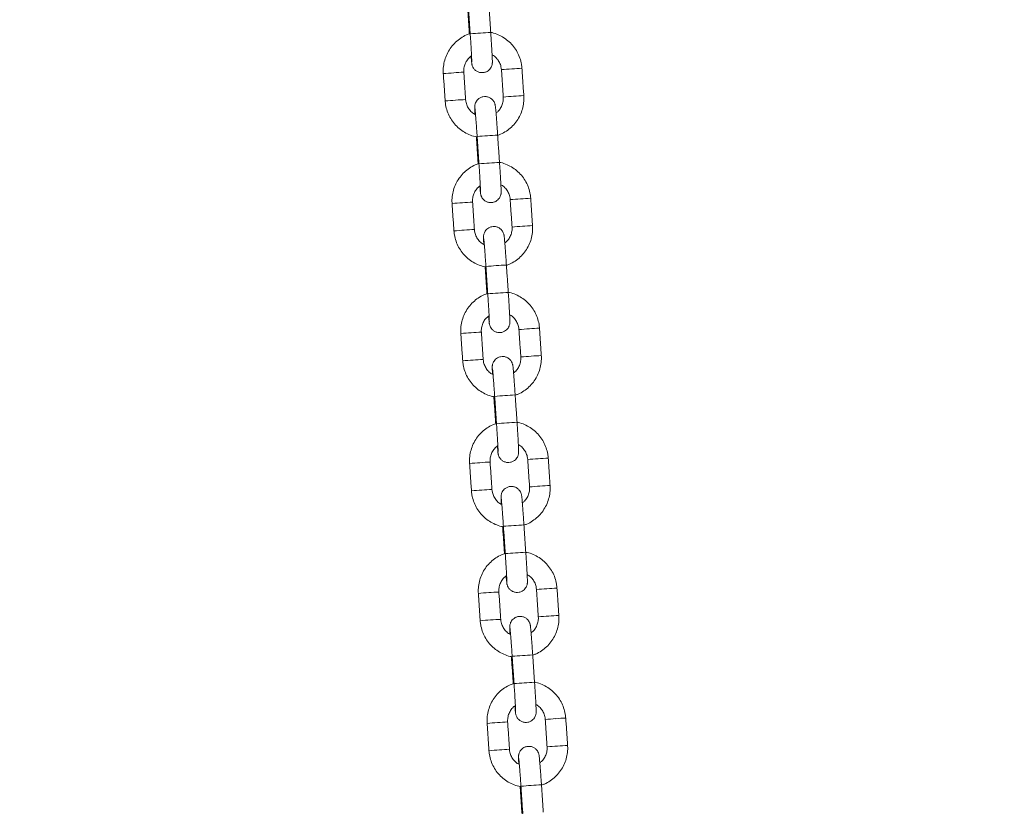
# Model space of a CAD drawing. Extents: x 20 to 142, y 63 to 200.
# Drawn here: x 90 to 92, y 171 to 173 of the extents above; entities that cross this region are included whole.
import ezdxf

# ---------------------------------------------------------------- set-up
doc = ezdxf.new("R2010")
doc.units = 0
doc.header["$LTSCALE"] = 25
doc.header["$MEASUREMENT"] = 0
doc.layers.get('0').update_dxf_attribs({"linetype": 'CONTINUOUS'})
doc.layers.get('DEFPOINTS').update_dxf_attribs({"linetype": 'CONTINUOUS'})
doc.layers.add('COTAS', color=7, linetype='CONTINUOUS')
doc.styles.add('ROMANS', font='romans')
doc.styles.get("Standard").update_dxf_attribs({"font": 'txt.shx'})
doc.dimstyles.get("Standard").update_dxf_attribs({"dimtxt": 0.18, "dimasz": 0.18, "dimexe": 0.18, "dimexo": 0.0625, "dimgap": 0.09, "dimtad": 0, "dimtih": 1, "dimtoh": 1, "dimdec": 4, "dimzin": 0, "dimdsep": 46, "dimtxsty": 'Standard', "dimcen": 0.09, "dimadec": 0, "dimazin": 0, "dimtfac": 1, "dimtdec": 4, "dimtofl": 0, "dimtmove": 0, "dimatfit": 3, "dimfxl": 0, "dimtolj": 1, "dimtzin": 0, "dimarcsym": 0})

# ---------------------------------------------------------------- blocks, each defined once
blk = doc.blocks.new('*D3')
at = {"layer": 'COTAS', "color": 0, "linetype": 'ByBlock', "lineweight": -2}
for p, q in [((92.809, 181.7408), (59.0063, 181.7408)), ((60.8063, 178.7408), (60.8063, 174.3619)), ((60.8063, 165.483), (60.8063, 169.8619)), ((98.8435, 162.483), (59.0063, 162.483))]:
    blk.add_line(p, q, dxfattribs=at)
at = {"layer": 'COTAS', "color": 0, "linetype": 'ByBlock'}
for points in [[(60.3063, 178.7408), (61.3063, 178.7408), (60.8063, 181.7408)], [(60.3063, 165.483), (61.3063, 165.483), (60.8063, 162.483)]]:
    blk.add_solid(points, dxfattribs=at)
at = {"layer": 'DEFPOINTS', "color": 0, "linetype": 'ByBlock'}
for p in [(92.909, 181.7408), (60.8063, 162.483), (98.9435, 162.483)]:
    blk.add_point(p, dxfattribs=at)
at = {"layer": 'COTAS', "color": 7, "linetype": 'ByBlock', "insert": (60.8063, 172.1119), "char_height": 2.5, "attachment_point": 5, "style": 'ROMANS'}
blk.add_mtext('\\A1;1925', dxfattribs=at)

msp = doc.modelspace()

# ---------------------------------------------------------------- linework, layer by layer
at = {"color": 7, "linetype": 'Continuous', "lineweight": 15}
for centre, radius, start, end in [((91.0223, 170.8886), 2.5084, 93.1713, 94.5417), ((91.0477, 171.6484), 1.6417, 93.585, 94.6464), ((91.0405, 172.0039), 1.2865, 92.9347, 94.2525), ((90.8586, 171.9089), 1.369, 93.4795, 94.7523), ((90.8876, 171.7259), 1.5536, 93.0481, 94.1393), ((91.0531, 171.5684), 1.6418, 93.5851, 94.6464), ((91.0459, 171.924), 1.2865, 92.9347, 94.2525), ((90.8639, 171.8296), 1.3685, 93.4793, 94.7526), ((90.8932, 171.6437), 1.556, 93.0491, 94.1387), ((91.0426, 170.5884), 2.5093, 93.1716, 94.5416), ((91.0479, 170.5095), 2.5084, 93.1713, 94.5417), ((90.8842, 171.5298), 1.369, 93.4795, 94.7523), ((90.9132, 171.3467), 1.5536, 93.0481, 94.1393), ((91.0733, 171.2692), 1.6417, 93.585, 94.6464), ((91.0661, 171.6247), 1.2865, 92.9347, 94.2525), ((91.0787, 171.1892), 1.6418, 93.5851, 94.6464), ((91.0714, 171.5449), 1.2865, 92.9347, 94.2525), ((90.8895, 171.4505), 1.3685, 93.4793, 94.7526), ((90.9187, 171.2645), 1.556, 93.0491, 94.1387), ((91.0681, 170.2092), 2.5093, 93.1716, 94.5416), ((91.0735, 170.1303), 2.5084, 93.1713, 94.5417), ((90.9097, 171.1506), 1.369, 93.4795, 94.7523), ((90.9388, 170.9676), 1.5536, 93.0481, 94.1393), ((91.0989, 170.8901), 1.6417, 93.585, 94.6464), ((91.0916, 171.2456), 1.2865, 92.9347, 94.2525), ((90.9151, 171.0713), 1.3685, 93.4793, 94.7526), ((90.9443, 170.8854), 1.556, 93.0491, 94.1387), ((91.1043, 170.8101), 1.6418, 93.5851, 94.6464), ((91.097, 171.1658), 1.2865, 92.9347, 94.2525), ((91.0937, 169.8301), 2.5093, 93.1716, 94.5416), ((91.099, 169.7512), 2.5084, 93.1713, 94.5417), ((90.9353, 170.7715), 1.369, 93.4795, 94.7523), ((90.9643, 170.5885), 1.5536, 93.0481, 94.1393), ((91.1245, 170.511), 1.6417, 93.585, 94.6464), ((91.1172, 170.8665), 1.2865, 92.9347, 94.2525), ((90.9406, 170.6922), 1.3685, 93.4793, 94.7526), ((90.9699, 170.5063), 1.556, 93.0491, 94.1387), ((91.1299, 170.431), 1.6418, 93.5851, 94.6464), ((91.1226, 170.7866), 1.2865, 92.9347, 94.2525), ((91.1193, 169.451), 2.5093, 93.1716, 94.5416), ((91.1246, 169.3721), 2.5084, 93.1713, 94.5417), ((91.15, 170.1318), 1.6417, 93.585, 94.6464), ((91.1428, 170.4873), 1.2865, 92.9347, 94.2525), ((90.9609, 170.3924), 1.369, 93.4795, 94.7523), ((90.9899, 170.2093), 1.5536, 93.0481, 94.1393), ((90.9662, 170.3131), 1.3685, 93.4793, 94.7526), ((90.9955, 170.1271), 1.556, 93.0491, 94.1387), ((91.1554, 170.0518), 1.6418, 93.5851, 94.6464), ((91.1482, 170.4075), 1.2865, 92.9347, 94.2525), ((91.1449, 169.0718), 2.5093, 93.1716, 94.5416), ((91.1502, 168.9929), 2.5084, 93.1713, 94.5417), ((91.1756, 169.7527), 1.6417, 93.585, 94.6464), ((91.1683, 170.1082), 1.2865, 92.9347, 94.2525), ((90.9864, 170.0132), 1.369, 93.4795, 94.7523), ((91.0155, 169.8302), 1.5536, 93.0481, 94.1393), ((91.181, 169.6727), 1.6418, 93.5851, 94.6464), ((91.1737, 170.0284), 1.2865, 92.9347, 94.2525), ((90.9918, 169.9339), 1.3685, 93.4793, 94.7526), ((91.021, 169.748), 1.556, 93.0491, 94.1387), ((91.1704, 168.6927), 2.5093, 93.1716, 94.5416)]:
    msp.add_arc(centre, radius, start, end, dxfattribs=at)
for points in [[(90.816, 173.468), (90.8214, 173.3882)], [(90.8183, 173.469), (90.8237, 173.3891)], [(90.8836, 173.3932), (90.8782, 173.473)], [(90.98, 173.2089), (90.9746, 173.2887)], [(90.7452, 173.2732), (90.7505, 173.1934)], [(90.8104, 173.1974), (90.805, 173.2772)], [(90.9148, 173.2846), (90.9201, 173.2048)], [(90.8416, 173.0889), (90.847, 173.0091)], [(90.8439, 173.0898), (90.8493, 173.01)], [(90.9091, 173.014), (90.9037, 173.0939)], [(90.7707, 172.8941), (90.7761, 172.8143)], [(90.836, 172.8183), (90.8306, 172.8981)], [(90.9403, 172.9055), (90.9457, 172.8257)], [(91.0056, 172.8297), (91.0002, 172.9095)], [(90.9347, 172.6349), (90.9293, 172.7147)], [(90.8672, 172.7098), (90.8726, 172.6299)], [(90.8695, 172.7107), (90.8748, 172.6309)], [(90.7963, 172.5149), (90.8017, 172.4351)], [(90.8615, 172.4392), (90.8562, 172.519)], [(90.9659, 172.5264), (90.9713, 172.4465)], [(91.0311, 172.4506), (91.0258, 172.5304)], [(90.8927, 172.3306), (90.8981, 172.2508)], [(90.895, 172.3315), (90.9004, 172.2517)], [(90.9603, 172.2558), (90.9549, 172.3356)], [(90.8871, 172.06), (90.8817, 172.1398)], [(90.9915, 172.1472), (90.9969, 172.0674)], [(91.0567, 172.0714), (91.0513, 172.1513)], [(90.8219, 172.1358), (90.8273, 172.056)], [(90.9183, 171.9515), (90.9237, 171.8717)], [(90.9206, 171.9524), (90.926, 171.8726)], [(90.9858, 171.8766), (90.9805, 171.9565)], [(91.017, 171.7681), (91.0224, 171.6883)], [(91.0823, 171.6923), (91.0769, 171.7721)], [(90.8474, 171.7567), (90.8528, 171.6768)], [(90.9127, 171.6809), (90.9073, 171.7607)], [(90.9439, 171.5723), (90.9493, 171.4925)], [(90.9462, 171.5733), (90.9515, 171.4935)], [(91.0114, 171.4975), (91.006, 171.5773)], [(91.1079, 171.3132), (91.1025, 171.393)], [(90.873, 171.3775), (90.8784, 171.2977)], [(90.9383, 171.3018), (90.9329, 171.3816)], [(91.0426, 171.389), (91.048, 171.3091)], [(90.9695, 171.1932), (90.9748, 171.1134)], [(90.9717, 171.1941), (90.9771, 171.1143)], [(91.037, 171.1184), (91.0316, 171.1982)]]:
    msp.add_open_spline(points, degree=1, dxfattribs=at)
for points, knots in [([(90.8237, 173.3897), (90.82, 173.3885), (90.8102, 173.3853), (90.7958, 173.377), (90.7808, 173.3651), (90.768, 173.3509), (90.7577, 173.3348), (90.7502, 173.3171), (90.7457, 173.2985), (90.7446, 173.2837), (90.7451, 173.2753), (90.7452, 173.2732)], [0, 0, 0, 0, 0.0765942, 0.202627, 0.3286597, 0.4546923, 0.5807252, 0.7067586, 0.8327925, 0.9588272, 1, 1, 1, 1]), ([(90.8237, 173.3891), (90.8239, 173.3863), (90.8244, 173.378), (90.8253, 173.3645), (90.8262, 173.3494), (90.827, 173.3357), (90.8277, 173.3241), (90.8281, 173.3153), (90.8283, 173.3101), (90.8283, 173.3076), (90.8283, 173.3076), (90.8283, 173.3077)], [0, 0, 0, 0, 0.072087, 0.209649, 0.347287, 0.484733, 0.621778, 0.757927, 0.877747, 0.968325, 1, 1, 1, 1]), ([(90.8262, 173.3239), (90.8262, 173.3236), (90.8265, 173.3192), (90.8271, 173.3131), (90.8277, 173.3067), (90.8282, 173.3033), (90.8285, 173.3009), (90.8292, 173.2978), (90.8306, 173.2938), (90.8335, 173.2883), (90.8388, 173.2824), (90.8464, 173.2778), (90.8551, 173.2756), (90.8643, 173.276), (90.8725, 173.2791), (90.8788, 173.2837), (90.8831, 173.2888), (90.8858, 173.2938), (90.8874, 173.2983), (90.888, 173.3017), (90.8882, 173.3039), (90.8883, 173.3058), (90.8883, 173.3081), (90.8883, 173.3117), (90.888, 173.3184), (90.8875, 173.3284), (90.8868, 173.3409), (90.886, 173.3551), (90.885, 173.3707), (90.8842, 173.3836), (90.8837, 173.3911), (90.8836, 173.3932)], [0, 0, 0, 0, 0.005445, 0.066813, 0.129102, 0.171577, 0.196695, 0.209654, 0.225265, 0.24775, 0.280375, 0.311579, 0.344676, 0.378896, 0.41194, 0.439885, 0.464274, 0.485495, 0.503475, 0.517842, 0.528351, 0.540695, 0.563782, 0.608499, 0.668752, 0.732721, 0.794431, 0.85555, 0.916455, 0.977271, 1, 1, 1, 1]), ([(90.9746, 173.2887), (90.9742, 173.2925), (90.9733, 173.3027), (90.969, 173.3188), (90.9613, 173.3363), (90.9507, 173.3523), (90.9377, 173.3663), (90.9225, 173.3781), (90.9056, 173.3869), (90.8924, 173.3919), (90.8848, 173.393), (90.8836, 173.3932)], [0, 0, 0, 0, 0.077946, 0.205895, 0.333936, 0.461979, 0.590021, 0.718063, 0.846105, 0.974146, 1, 1, 1, 1]), ([(90.805, 173.2772), (90.805, 173.2791), (90.8047, 173.2853), (90.8064, 173.296), (90.8116, 173.3082), (90.8187, 173.3183), (90.8249, 173.3231), (90.8276, 173.3251)], [0, 0, 0, 0, 0.100435, 0.338505, 0.577046, 0.815596, 1, 1, 1, 1]), ([(90.8875, 173.328), (90.8891, 173.3273), (90.8945, 173.3245), (90.9021, 173.3169), (90.9095, 173.3059), (90.9136, 173.2948), (90.9144, 173.2875), (90.9148, 173.2846)], [0, 0, 0, 0, 0.0963296, 0.3431998, 0.5900629, 0.8369212, 1, 1, 1, 1]), ([(90.9037, 173.0939), (90.9036, 173.0967), (90.903, 173.1051), (90.902, 173.1187), (90.9009, 173.134), (90.8999, 173.1478), (90.8989, 173.1596), (90.8981, 173.1692), (90.8974, 173.1753), (90.897, 173.1788), (90.8966, 173.1812), (90.896, 173.1842), (90.8946, 173.1882), (90.8916, 173.1938), (90.8863, 173.1996), (90.8788, 173.2042), (90.87, 173.2065), (90.8608, 173.206), (90.8527, 173.203), (90.8464, 173.1984), (90.8421, 173.1933), (90.8393, 173.1883), (90.8378, 173.1838), (90.8372, 173.1803), (90.837, 173.1781), (90.8369, 173.1763), (90.8368, 173.174), (90.8369, 173.1704), (90.8371, 173.1641), (90.8375, 173.1573), (90.8376, 173.154)], [0, 0, 0, 0, 0.031906, 0.092805, 0.153798, 0.214862, 0.276076, 0.337627, 0.400102, 0.442703, 0.467896, 0.480894, 0.496551, 0.519104, 0.551825, 0.583122, 0.616317, 0.65064, 0.683782, 0.71181, 0.736272, 0.757556, 0.775589, 0.789999, 0.80054, 0.812921, 0.836076, 0.880926, 0.941358, 1, 1, 1, 1]), ([(90.9201, 173.2048), (90.9202, 173.203), (90.9204, 173.1967), (90.9187, 173.1861), (90.9136, 173.1739), (90.9069, 173.1642), (90.9012, 173.1598), (90.899, 173.1581)], [0, 0, 0, 0, 0.103973, 0.35043, 0.597374, 0.844328, 1, 1, 1, 1]), ([(90.9035, 173.0931), (90.9065, 173.0941), (90.9156, 173.097), (90.9294, 173.1051), (90.9444, 173.1169), (90.9572, 173.1312), (90.9675, 173.1473), (90.975, 173.1649), (90.9794, 173.1835), (90.9805, 173.1984), (90.9801, 173.2068), (90.98, 173.2089)], [0, 0, 0, 0, 0.063639, 0.19144, 0.319241, 0.447042, 0.574843, 0.702644, 0.830447, 0.95825, 1, 1, 1, 1]), ([(90.7505, 173.1934), (90.7509, 173.1895), (90.7519, 173.1794), (90.7562, 173.1632), (90.7639, 173.1457), (90.7744, 173.1298), (90.7875, 173.1157), (90.8026, 173.104), (90.8196, 173.0952), (90.8336, 173.0899), (90.8419, 173.0888), (90.844, 173.0885)], [0, 0, 0, 0, 0.076714, 0.202641, 0.328659, 0.454677, 0.580696, 0.706714, 0.832732, 0.958749, 1, 1, 1, 1]), ([(90.8392, 173.1531), (90.8371, 173.1542), (90.8311, 173.1572), (90.8231, 173.1652), (90.8157, 173.1762), (90.8116, 173.1873), (90.8107, 173.1945), (90.8104, 173.1974)], [0, 0, 0, 0, 0.125834, 0.364644, 0.603447, 0.842246, 1, 1, 1, 1]), ([(90.8376, 173.1705), (90.8376, 173.1704), (90.8376, 173.1703), (90.8379, 173.1678), (90.8384, 173.1628), (90.8391, 173.1546), (90.84, 173.1435), (90.841, 173.1302), (90.8421, 173.1152), (90.8431, 173.1015), (90.8437, 173.093), (90.8439, 173.0898)], [0, 0, 0, 0, 0.044902, 0.129068, 0.241686, 0.370783, 0.506015, 0.643331, 0.781434, 0.919872, 1, 1, 1, 1]), ([(90.8492, 173.0105), (90.8455, 173.0094), (90.8358, 173.0062), (90.8214, 172.9978), (90.8063, 172.986), (90.7935, 172.9718), (90.7832, 172.9556), (90.7758, 172.938), (90.7713, 172.9194), (90.7702, 172.9046), (90.7706, 172.8961), (90.7707, 172.8941)], [0, 0, 0, 0, 0.076594, 0.202627, 0.32866, 0.454692, 0.580725, 0.706759, 0.832793, 0.958827, 1, 1, 1, 1]), ([(90.8493, 173.01), (90.8495, 173.0072), (90.85, 172.9989), (90.8509, 172.9854), (90.8518, 172.9703), (90.8526, 172.9566), (90.8532, 172.945), (90.8537, 172.9362), (90.8539, 172.9309), (90.8539, 172.9285), (90.8539, 172.9285), (90.8539, 172.9285)], [0, 0, 0, 0, 0.072087, 0.209649, 0.347287, 0.484733, 0.621778, 0.757927, 0.877747, 0.968325, 1, 1, 1, 1]), ([(90.8517, 172.9448), (90.8518, 172.9444), (90.8521, 172.9401), (90.8527, 172.9339), (90.8533, 172.9276), (90.8537, 172.9241), (90.8541, 172.9217), (90.8548, 172.9187), (90.8561, 172.9147), (90.8591, 172.9091), (90.8644, 172.9033), (90.872, 172.8987), (90.8807, 172.8964), (90.8899, 172.8969), (90.8981, 172.8999), (90.9044, 172.9045), (90.9087, 172.9096), (90.9114, 172.9147), (90.9129, 172.9192), (90.9136, 172.9226), (90.9138, 172.9248), (90.9139, 172.9267), (90.9139, 172.9289), (90.9138, 172.9325), (90.9136, 172.9392), (90.9131, 172.9492), (90.9124, 172.9618), (90.9116, 172.976), (90.9106, 172.9915), (90.9098, 173.0045), (90.9093, 173.012), (90.9091, 173.014)], [0, 0, 0, 0, 0.005445, 0.066813, 0.129102, 0.171577, 0.196695, 0.209654, 0.225265, 0.24775, 0.280375, 0.311579, 0.344676, 0.378896, 0.41194, 0.439885, 0.464274, 0.485495, 0.503475, 0.517842, 0.528351, 0.540695, 0.563782, 0.608499, 0.668752, 0.732721, 0.794431, 0.85555, 0.916455, 0.977271, 1, 1, 1, 1]), ([(91.0002, 172.9095), (90.9998, 172.9134), (90.9988, 172.9236), (90.9946, 172.9397), (90.9868, 172.9572), (90.9763, 172.9732), (90.9633, 172.9872), (90.9481, 172.9989), (90.9312, 173.0077), (90.918, 173.0128), (90.9104, 173.0139), (90.9091, 173.0141)], [0, 0, 0, 0, 0.077946, 0.205895, 0.333936, 0.461979, 0.590021, 0.718063, 0.846105, 0.974146, 1, 1, 1, 1]), ([(90.8306, 172.8981), (90.8305, 172.9), (90.8303, 172.9062), (90.832, 172.9168), (90.8371, 172.929), (90.8443, 172.9392), (90.8505, 172.9439), (90.8532, 172.946)], [0, 0, 0, 0, 0.100435, 0.338505, 0.577046, 0.815596, 1, 1, 1, 1]), ([(90.9131, 172.9489), (90.9146, 172.9481), (90.9201, 172.9453), (90.9277, 172.9377), (90.9351, 172.9268), (90.9392, 172.9156), (90.94, 172.9084), (90.9403, 172.9055)], [0, 0, 0, 0, 0.0963296, 0.3431998, 0.5900629, 0.8369212, 1, 1, 1, 1]), ([(90.9293, 172.7147), (90.9291, 172.7176), (90.9286, 172.7259), (90.9276, 172.7395), (90.9265, 172.7548), (90.9254, 172.7686), (90.9245, 172.7805), (90.9236, 172.79), (90.923, 172.7962), (90.9226, 172.7997), (90.9222, 172.8021), (90.9215, 172.8051), (90.9202, 172.8091), (90.9172, 172.8147), (90.9119, 172.8205), (90.9043, 172.8251), (90.8956, 172.8274), (90.8864, 172.8269), (90.8782, 172.8239), (90.8719, 172.8193), (90.8676, 172.8142), (90.8649, 172.8091), (90.8634, 172.8046), (90.8627, 172.8012), (90.8625, 172.799), (90.8624, 172.7971), (90.8624, 172.7949), (90.8625, 172.7912), (90.8627, 172.7849), (90.863, 172.7782), (90.8632, 172.7749)], [0, 0, 0, 0, 0.0319056, 0.0928048, 0.1537978, 0.2148616, 0.2760761, 0.3376269, 0.4001019, 0.442703, 0.4678964, 0.4808941, 0.4965514, 0.5191035, 0.5518255, 0.5831222, 0.6163175, 0.65064, 0.6837818, 0.7118102, 0.736272, 0.7575562, 0.7755894, 0.789999, 0.8005398, 0.8129208, 0.8360761, 0.8809264, 0.9413584, 1, 1, 1, 1]), ([(90.9291, 172.7139), (90.9321, 172.7149), (90.9411, 172.7179), (90.9549, 172.726), (90.97, 172.7378), (90.9828, 172.752), (90.9931, 172.7682), (91.0006, 172.7858), (91.005, 172.8044), (91.0061, 172.8192), (91.0057, 172.8276), (91.0056, 172.8297)], [0, 0, 0, 0, 0.063639, 0.19144, 0.319241, 0.447042, 0.574843, 0.702644, 0.830447, 0.95825, 1, 1, 1, 1]), ([(90.7761, 172.8143), (90.7765, 172.8104), (90.7775, 172.8002), (90.7817, 172.7841), (90.7895, 172.7666), (90.8, 172.7506), (90.813, 172.7366), (90.8282, 172.7249), (90.8451, 172.716), (90.8591, 172.7108), (90.8675, 172.7096), (90.8695, 172.7093)], [0, 0, 0, 0, 0.076714, 0.202641, 0.328659, 0.454677, 0.580696, 0.706714, 0.832732, 0.958749, 1, 1, 1, 1]), ([(90.8648, 172.774), (90.8627, 172.7751), (90.8567, 172.7781), (90.8486, 172.786), (90.8413, 172.797), (90.8371, 172.8081), (90.8363, 172.8154), (90.836, 172.8183)], [0, 0, 0, 0, 0.125834, 0.364644, 0.603447, 0.842246, 1, 1, 1, 1]), ([(90.9457, 172.8257), (90.9458, 172.8238), (90.946, 172.8176), (90.9443, 172.807), (90.9392, 172.7948), (90.9325, 172.7851), (90.9268, 172.7807), (90.9246, 172.779)], [0, 0, 0, 0, 0.103973, 0.35043, 0.597374, 0.844328, 1, 1, 1, 1]), ([(90.8631, 172.7914), (90.8632, 172.7913), (90.8632, 172.7911), (90.8635, 172.7887), (90.864, 172.7837), (90.8647, 172.7754), (90.8656, 172.7644), (90.8666, 172.751), (90.8677, 172.7361), (90.8687, 172.7224), (90.8692, 172.7138), (90.8695, 172.7107)], [0, 0, 0, 0, 0.044902, 0.129068, 0.241686, 0.370783, 0.506015, 0.643331, 0.781434, 0.919872, 1, 1, 1, 1]), ([(90.8745, 172.6313), (90.8709, 172.6301), (90.8613, 172.627), (90.8469, 172.6187), (90.8319, 172.6069), (90.8191, 172.5926), (90.8088, 172.5765), (90.8013, 172.5589), (90.7969, 172.5403), (90.7958, 172.5254), (90.7962, 172.517), (90.7963, 172.5149)], [0, 0, 0, 0, 0.0745, 0.200819, 0.327137, 0.453456, 0.579774, 0.706094, 0.832413, 0.958734, 1, 1, 1, 1]), ([(90.8748, 172.6309), (90.875, 172.628), (90.8756, 172.6198), (90.8765, 172.6063), (90.8774, 172.5911), (90.8782, 172.5775), (90.8788, 172.5659), (90.8792, 172.5571), (90.8794, 172.5518), (90.8795, 172.5493), (90.8795, 172.5494), (90.8795, 172.5494)], [0, 0, 0, 0, 0.072087, 0.209649, 0.347287, 0.484733, 0.621778, 0.757927, 0.877747, 0.968325, 1, 1, 1, 1]), ([(90.8773, 172.5656), (90.8773, 172.5653), (90.8777, 172.561), (90.8782, 172.5548), (90.8789, 172.5484), (90.8793, 172.545), (90.8797, 172.5426), (90.8804, 172.5396), (90.8817, 172.5356), (90.8847, 172.53), (90.89, 172.5241), (90.8975, 172.5196), (90.9063, 172.5173), (90.9155, 172.5178), (90.9236, 172.5208), (90.9299, 172.5254), (90.9342, 172.5305), (90.937, 172.5355), (90.9385, 172.54), (90.9391, 172.5435), (90.9394, 172.5457), (90.9395, 172.5475), (90.9395, 172.5498), (90.9394, 172.5534), (90.9392, 172.5601), (90.9387, 172.5701), (90.938, 172.5826), (90.9371, 172.5969), (90.9362, 172.6124), (90.9353, 172.6253), (90.9348, 172.6329), (90.9347, 172.6349)], [0, 0, 0, 0, 0.005445, 0.066813, 0.129102, 0.171577, 0.196695, 0.209654, 0.225265, 0.24775, 0.280375, 0.311579, 0.344676, 0.378896, 0.41194, 0.439885, 0.464274, 0.485495, 0.503475, 0.517842, 0.528351, 0.540695, 0.563782, 0.608499, 0.668752, 0.732721, 0.794431, 0.85555, 0.916455, 0.977271, 1, 1, 1, 1]), ([(91.0258, 172.5304), (91.0254, 172.5343), (91.0244, 172.5444), (91.0201, 172.5605), (91.0124, 172.5781), (91.0019, 172.594), (90.9888, 172.608), (90.9737, 172.6198), (90.9567, 172.6286), (90.9435, 172.6336), (90.936, 172.6348), (90.9348, 172.6349)], [0, 0, 0, 0, 0.077981, 0.205987, 0.334086, 0.462186, 0.590286, 0.718385, 0.846484, 0.974583, 1, 1, 1, 1]), ([(90.9387, 172.5698), (90.9402, 172.569), (90.9456, 172.5662), (90.9532, 172.5586), (90.9606, 172.5476), (90.9647, 172.5365), (90.9656, 172.5293), (90.9659, 172.5264)], [0, 0, 0, 0, 0.0963296, 0.3431998, 0.5900629, 0.8369212, 1, 1, 1, 1]), ([(90.8562, 172.519), (90.8561, 172.5208), (90.8559, 172.5271), (90.8576, 172.5377), (90.8627, 172.5499), (90.8698, 172.56), (90.876, 172.5648), (90.8787, 172.5669)], [0, 0, 0, 0, 0.100435, 0.338505, 0.577046, 0.815596, 1, 1, 1, 1]), ([(90.8017, 172.4351), (90.8021, 172.4313), (90.8031, 172.4211), (90.8073, 172.405), (90.815, 172.3875), (90.8256, 172.3715), (90.8386, 172.3575), (90.8538, 172.3457), (90.8707, 172.3369), (90.8847, 172.3317), (90.8931, 172.3305), (90.8951, 172.3302)], [0, 0, 0, 0, 0.076714, 0.202641, 0.328659, 0.454677, 0.580696, 0.706714, 0.832732, 0.958749, 1, 1, 1, 1]), ([(90.8904, 172.3949), (90.8883, 172.3959), (90.8823, 172.399), (90.8742, 172.4069), (90.8668, 172.4179), (90.8627, 172.429), (90.8619, 172.4363), (90.8615, 172.4392)], [0, 0, 0, 0, 0.125834, 0.364644, 0.603447, 0.842246, 1, 1, 1, 1]), ([(90.9549, 172.3356), (90.9547, 172.3385), (90.9541, 172.3468), (90.9532, 172.3604), (90.9521, 172.3757), (90.951, 172.3895), (90.95, 172.4013), (90.9492, 172.4109), (90.9486, 172.4171), (90.9482, 172.4205), (90.9478, 172.4229), (90.9471, 172.4259), (90.9458, 172.4299), (90.9428, 172.4355), (90.9375, 172.4414), (90.9299, 172.446), (90.9212, 172.4482), (90.912, 172.4478), (90.9038, 172.4447), (90.8975, 172.4401), (90.8932, 172.435), (90.8905, 172.43), (90.889, 172.4255), (90.8883, 172.4221), (90.8881, 172.4199), (90.888, 172.418), (90.888, 172.4157), (90.888, 172.4121), (90.8883, 172.4058), (90.8886, 172.3991), (90.8888, 172.3957)], [0, 0, 0, 0, 0.0319056, 0.0928048, 0.1537978, 0.2148616, 0.2760761, 0.3376269, 0.4001019, 0.442703, 0.4678964, 0.4808941, 0.4965514, 0.5191035, 0.5518255, 0.5831222, 0.6163175, 0.65064, 0.6837818, 0.7118102, 0.736272, 0.7575562, 0.7755894, 0.789999, 0.8005398, 0.8129208, 0.8360761, 0.8809264, 0.9413584, 1, 1, 1, 1]), ([(90.9713, 172.4465), (90.9714, 172.4447), (90.9716, 172.4385), (90.9699, 172.4278), (90.9647, 172.4156), (90.958, 172.406), (90.9523, 172.4016), (90.9501, 172.3999)], [0, 0, 0, 0, 0.103973, 0.35043, 0.597374, 0.844328, 1, 1, 1, 1]), ([(90.9553, 172.335), (90.9581, 172.336), (90.9669, 172.3389), (90.9805, 172.3469), (90.9955, 172.3586), (91.0083, 172.3729), (91.0186, 172.389), (91.0261, 172.4067), (91.0306, 172.4253), (91.0317, 172.4401), (91.0313, 172.4485), (91.0311, 172.4506)], [0, 0, 0, 0, 0.059026, 0.187457, 0.315887, 0.444318, 0.572749, 0.70118, 0.829611, 0.958044, 1, 1, 1, 1]), ([(90.8887, 172.4122), (90.8887, 172.4122), (90.8888, 172.412), (90.889, 172.4095), (90.8895, 172.4045), (90.8902, 172.3963), (90.8911, 172.3852), (90.8922, 172.3719), (90.8933, 172.357), (90.8942, 172.3432), (90.8948, 172.3347), (90.895, 172.3315)], [0, 0, 0, 0, 0.044902, 0.129068, 0.241686, 0.370783, 0.506015, 0.643331, 0.781434, 0.919872, 1, 1, 1, 1]), ([(90.9029, 172.1865), (90.9029, 172.1862), (90.9033, 172.1818), (90.9038, 172.1757), (90.9044, 172.1693), (90.9049, 172.1659), (90.9052, 172.1635), (90.9059, 172.1604), (90.9073, 172.1564), (90.9102, 172.1508), (90.9155, 172.145), (90.9231, 172.1404), (90.9319, 172.1382), (90.941, 172.1386), (90.9492, 172.1417), (90.9555, 172.1463), (90.9598, 172.1514), (90.9626, 172.1564), (90.9641, 172.1609), (90.9647, 172.1643), (90.9649, 172.1665), (90.965, 172.1684), (90.965, 172.1706), (90.965, 172.1743), (90.9647, 172.181), (90.9642, 172.191), (90.9636, 172.2035), (90.9627, 172.2177), (90.9618, 172.2333), (90.9609, 172.2462), (90.9604, 172.2537), (90.9603, 172.2558)], [0, 0, 0, 0, 0.005445, 0.066813, 0.129102, 0.171577, 0.196695, 0.209654, 0.225265, 0.24775, 0.280375, 0.311579, 0.344676, 0.378896, 0.41194, 0.439885, 0.464274, 0.485495, 0.503475, 0.517842, 0.528351, 0.540695, 0.563782, 0.608499, 0.668752, 0.732721, 0.794431, 0.85555, 0.916455, 0.977271, 1, 1, 1, 1]), ([(91.0513, 172.1513), (91.051, 172.1551), (91.05, 172.1653), (91.0457, 172.1814), (91.038, 172.1989), (91.0274, 172.2149), (91.0144, 172.2289), (90.9992, 172.2407), (90.9823, 172.2494), (90.9691, 172.2545), (90.9615, 172.2556), (90.9603, 172.2558)], [0, 0, 0, 0, 0.077946, 0.205895, 0.333936, 0.461979, 0.590021, 0.718063, 0.846105, 0.974146, 1, 1, 1, 1]), ([(90.9004, 172.2523), (90.8967, 172.2511), (90.887, 172.2479), (90.8725, 172.2396), (90.8575, 172.2277), (90.8447, 172.2135), (90.8344, 172.1974), (90.8269, 172.1797), (90.8224, 172.1611), (90.8213, 172.1463), (90.8218, 172.1379), (90.8219, 172.1358)], [0, 0, 0, 0, 0.076594, 0.202627, 0.32866, 0.454692, 0.580725, 0.706759, 0.832793, 0.958827, 1, 1, 1, 1]), ([(90.9004, 172.2517), (90.9006, 172.2489), (90.9011, 172.2406), (90.902, 172.2271), (90.903, 172.212), (90.9038, 172.1983), (90.9044, 172.1867), (90.9048, 172.1779), (90.905, 172.1727), (90.905, 172.1702), (90.905, 172.1702), (90.905, 172.1703)], [0, 0, 0, 0, 0.072087, 0.209649, 0.347287, 0.484733, 0.621778, 0.757927, 0.877747, 0.968325, 1, 1, 1, 1]), ([(90.8817, 172.1398), (90.8817, 172.1417), (90.8814, 172.1479), (90.8832, 172.1586), (90.8883, 172.1708), (90.8954, 172.1809), (90.9016, 172.1856), (90.9043, 172.1877)], [0, 0, 0, 0, 0.100435, 0.338505, 0.577046, 0.815596, 1, 1, 1, 1]), ([(90.9642, 172.1906), (90.9658, 172.1899), (90.9712, 172.1871), (90.9788, 172.1795), (90.9862, 172.1685), (90.9903, 172.1574), (90.9911, 172.1501), (90.9915, 172.1472)], [0, 0, 0, 0, 0.0963296, 0.3431998, 0.5900629, 0.8369212, 1, 1, 1, 1]), ([(90.8273, 172.056), (90.8276, 172.0521), (90.8286, 172.042), (90.8329, 172.0258), (90.8406, 172.0083), (90.8511, 171.9923), (90.8642, 171.9783), (90.8793, 171.9666), (90.8963, 171.9578), (90.9103, 171.9525), (90.9186, 171.9514), (90.9207, 171.9511)], [0, 0, 0, 0, 0.076714, 0.202641, 0.328659, 0.454677, 0.580696, 0.706714, 0.832732, 0.958749, 1, 1, 1, 1]), ([(90.9159, 172.0157), (90.9138, 172.0168), (90.9078, 172.0198), (90.8998, 172.0278), (90.8924, 172.0387), (90.8883, 172.0499), (90.8875, 172.0571), (90.8871, 172.06)], [0, 0, 0, 0, 0.125834, 0.364644, 0.603447, 0.842246, 1, 1, 1, 1]), ([(90.9805, 171.9565), (90.9803, 171.9593), (90.9797, 171.9677), (90.9787, 171.9813), (90.9776, 171.9965), (90.9766, 172.0104), (90.9756, 172.0222), (90.9748, 172.0317), (90.9742, 172.0379), (90.9737, 172.0414), (90.9734, 172.0438), (90.9727, 172.0468), (90.9713, 172.0508), (90.9683, 172.0564), (90.963, 172.0622), (90.9555, 172.0668), (90.9467, 172.0691), (90.9375, 172.0686), (90.9294, 172.0656), (90.9231, 172.061), (90.9188, 172.0559), (90.916, 172.0509), (90.9145, 172.0464), (90.9139, 172.0429), (90.9137, 172.0407), (90.9136, 172.0389), (90.9135, 172.0366), (90.9136, 172.033), (90.9138, 172.0266), (90.9142, 172.0199), (90.9143, 172.0166)], [0, 0, 0, 0, 0.0319056, 0.0928048, 0.1537978, 0.2148616, 0.2760761, 0.3376269, 0.4001019, 0.442703, 0.4678964, 0.4808941, 0.4965514, 0.5191035, 0.5518255, 0.5831222, 0.6163175, 0.65064, 0.6837818, 0.7118102, 0.736272, 0.7575562, 0.7755894, 0.789999, 0.8005398, 0.8129208, 0.8360761, 0.8809264, 0.9413584, 1, 1, 1, 1]), ([(90.9969, 172.0674), (90.9969, 172.0656), (90.9971, 172.0593), (90.9954, 172.0487), (90.9903, 172.0365), (90.9836, 172.0268), (90.9779, 172.0224), (90.9757, 172.0207)], [0, 0, 0, 0, 0.103973, 0.35043, 0.597374, 0.844328, 1, 1, 1, 1]), ([(90.9802, 171.9557), (90.9832, 171.9567), (90.9923, 171.9596), (91.0061, 171.9677), (91.0211, 171.9795), (91.0339, 171.9938), (91.0442, 172.0099), (91.0517, 172.0275), (91.0561, 172.0461), (91.0572, 172.061), (91.0568, 172.0694), (91.0567, 172.0714)], [0, 0, 0, 0, 0.063639, 0.19144, 0.319241, 0.447042, 0.574843, 0.702644, 0.830447, 0.95825, 1, 1, 1, 1]), ([(90.9143, 172.0331), (90.9143, 172.033), (90.9143, 172.0329), (90.9146, 172.0304), (90.9151, 172.0254), (90.9158, 172.0172), (90.9167, 172.0061), (90.9177, 171.9928), (90.9188, 171.9778), (90.9198, 171.9641), (90.9204, 171.9555), (90.9206, 171.9524)], [0, 0, 0, 0, 0.044902, 0.129068, 0.241686, 0.370783, 0.506015, 0.643331, 0.781434, 0.919872, 1, 1, 1, 1]), ([(90.9256, 171.873), (90.922, 171.8719), (90.9124, 171.8688), (90.8981, 171.8604), (90.8831, 171.8486), (90.8702, 171.8344), (90.86, 171.8182), (90.8525, 171.8006), (90.848, 171.782), (90.8469, 171.7672), (90.8473, 171.7587), (90.8474, 171.7567)], [0, 0, 0, 0, 0.0745, 0.200819, 0.327137, 0.453456, 0.579774, 0.706094, 0.832413, 0.958734, 1, 1, 1, 1]), ([(90.926, 171.8726), (90.9262, 171.8698), (90.9267, 171.8615), (90.9276, 171.848), (90.9285, 171.8328), (90.9293, 171.8192), (90.93, 171.8076), (90.9304, 171.7988), (90.9306, 171.7935), (90.9306, 171.791), (90.9306, 171.7911), (90.9306, 171.7911)], [0, 0, 0, 0, 0.072087, 0.209649, 0.347287, 0.484733, 0.621778, 0.757927, 0.877747, 0.968325, 1, 1, 1, 1]), ([(90.9284, 171.8074), (90.9285, 171.807), (90.9288, 171.8027), (90.9294, 171.7965), (90.93, 171.7902), (90.9304, 171.7867), (90.9308, 171.7843), (90.9315, 171.7813), (90.9328, 171.7773), (90.9358, 171.7717), (90.9411, 171.7659), (90.9487, 171.7613), (90.9574, 171.759), (90.9666, 171.7595), (90.9748, 171.7625), (90.9811, 171.7671), (90.9854, 171.7722), (90.9881, 171.7773), (90.9896, 171.7818), (90.9903, 171.7852), (90.9905, 171.7874), (90.9906, 171.7893), (90.9906, 171.7915), (90.9905, 171.7951), (90.9903, 171.8018), (90.9898, 171.8118), (90.9891, 171.8244), (90.9883, 171.8386), (90.9873, 171.8541), (90.9865, 171.8671), (90.986, 171.8746), (90.9858, 171.8766)], [0, 0, 0, 0, 0.005445, 0.066813, 0.129102, 0.171577, 0.196695, 0.209654, 0.225265, 0.24775, 0.280375, 0.311579, 0.344676, 0.378896, 0.41194, 0.439885, 0.464274, 0.485495, 0.503475, 0.517842, 0.528351, 0.540695, 0.563782, 0.608499, 0.668752, 0.732721, 0.794431, 0.85555, 0.916455, 0.977271, 1, 1, 1, 1]), ([(91.0769, 171.7721), (91.0765, 171.776), (91.0755, 171.7862), (91.0713, 171.8023), (91.0636, 171.8198), (91.053, 171.8358), (91.04, 171.8498), (91.0248, 171.8615), (91.0079, 171.8703), (90.9947, 171.8754), (90.9871, 171.8765), (90.9859, 171.8767)], [0, 0, 0, 0, 0.077981, 0.205987, 0.334086, 0.462186, 0.590286, 0.718385, 0.846484, 0.974583, 1, 1, 1, 1]), ([(90.9073, 171.7607), (90.9072, 171.7626), (90.907, 171.7688), (90.9087, 171.7794), (90.9138, 171.7916), (90.921, 171.8018), (90.9272, 171.8065), (90.9299, 171.8086)], [0, 0, 0, 0, 0.100435, 0.338505, 0.577046, 0.815596, 1, 1, 1, 1]), ([(90.9898, 171.8115), (90.9913, 171.8107), (90.9968, 171.8079), (91.0044, 171.8003), (91.0118, 171.7894), (91.0159, 171.7782), (91.0167, 171.771), (91.017, 171.7681)], [0, 0, 0, 0, 0.0963296, 0.3431998, 0.5900629, 0.8369212, 1, 1, 1, 1]), ([(90.9415, 171.6366), (90.9394, 171.6377), (90.9334, 171.6407), (90.9254, 171.6486), (90.918, 171.6596), (90.9139, 171.6707), (90.913, 171.678), (90.9127, 171.6809)], [0, 0, 0, 0, 0.125834, 0.364644, 0.603447, 0.842246, 1, 1, 1, 1]), ([(91.006, 171.5773), (91.0058, 171.5802), (91.0053, 171.5885), (91.0043, 171.6021), (91.0032, 171.6174), (91.0021, 171.6312), (91.0012, 171.6431), (91.0003, 171.6526), (90.9997, 171.6588), (90.9993, 171.6623), (90.9989, 171.6647), (90.9982, 171.6677), (90.9969, 171.6717), (90.9939, 171.6773), (90.9886, 171.6831), (90.981, 171.6877), (90.9723, 171.69), (90.9631, 171.6895), (90.9549, 171.6864), (90.9487, 171.6819), (90.9443, 171.6768), (90.9416, 171.6717), (90.9401, 171.6672), (90.9395, 171.6638), (90.9392, 171.6616), (90.9391, 171.6597), (90.9391, 171.6575), (90.9392, 171.6538), (90.9394, 171.6475), (90.9397, 171.6408), (90.9399, 171.6375)], [0, 0, 0, 0, 0.0319056, 0.0928048, 0.1537978, 0.2148616, 0.2760761, 0.3376269, 0.4001019, 0.442703, 0.4678964, 0.4808941, 0.4965514, 0.5191035, 0.5518255, 0.5831222, 0.6163175, 0.65064, 0.6837818, 0.7118102, 0.736272, 0.7575562, 0.7755894, 0.789999, 0.8005398, 0.8129208, 0.8360761, 0.8809264, 0.9413584, 1, 1, 1, 1]), ([(91.0224, 171.6883), (91.0225, 171.6864), (91.0227, 171.6802), (91.021, 171.6696), (91.0159, 171.6574), (91.0092, 171.6477), (91.0035, 171.6433), (91.0013, 171.6416)], [0, 0, 0, 0, 0.103973, 0.35043, 0.597374, 0.844328, 1, 1, 1, 1]), ([(91.0065, 171.5768), (91.0092, 171.5777), (91.0181, 171.5806), (91.0316, 171.5886), (91.0467, 171.6004), (91.0595, 171.6146), (91.0698, 171.6308), (91.0773, 171.6484), (91.0817, 171.667), (91.0828, 171.6818), (91.0824, 171.6902), (91.0823, 171.6923)], [0, 0, 0, 0, 0.059026, 0.187457, 0.315887, 0.444318, 0.572749, 0.70118, 0.829611, 0.958044, 1, 1, 1, 1]), ([(90.8528, 171.6768), (90.8532, 171.673), (90.8542, 171.6628), (90.8585, 171.6467), (90.8662, 171.6292), (90.8767, 171.6132), (90.8898, 171.5992), (90.9049, 171.5875), (90.9218, 171.5786), (90.9358, 171.5734), (90.9442, 171.5722), (90.9463, 171.5719)], [0, 0, 0, 0, 0.076714, 0.202641, 0.328659, 0.454677, 0.580696, 0.706714, 0.832732, 0.958749, 1, 1, 1, 1]), ([(90.9399, 171.6539), (90.9399, 171.6539), (90.9399, 171.6537), (90.9402, 171.6513), (90.9407, 171.6463), (90.9414, 171.638), (90.9423, 171.627), (90.9433, 171.6136), (90.9444, 171.5987), (90.9454, 171.585), (90.9459, 171.5764), (90.9462, 171.5733)], [0, 0, 0, 0, 0.044902, 0.129068, 0.241686, 0.370783, 0.506015, 0.643331, 0.781434, 0.919872, 1, 1, 1, 1]), ([(90.9515, 171.494), (90.9478, 171.4928), (90.9381, 171.4897), (90.9236, 171.4813), (90.9086, 171.4695), (90.8958, 171.4552), (90.8855, 171.4391), (90.878, 171.4215), (90.8736, 171.4028), (90.8725, 171.388), (90.8729, 171.3796), (90.873, 171.3775)], [0, 0, 0, 0, 0.076594, 0.202627, 0.32866, 0.454692, 0.580725, 0.706759, 0.832793, 0.958827, 1, 1, 1, 1]), ([(90.9515, 171.4935), (90.9517, 171.4906), (90.9523, 171.4824), (90.9532, 171.4688), (90.9541, 171.4537), (90.9549, 171.4401), (90.9555, 171.4285), (90.9559, 171.4197), (90.9561, 171.4144), (90.9562, 171.4119), (90.9562, 171.412), (90.9562, 171.412)], [0, 0, 0, 0, 0.072087, 0.209649, 0.347287, 0.484733, 0.621778, 0.757927, 0.877747, 0.968325, 1, 1, 1, 1]), ([(90.954, 171.4282), (90.954, 171.4279), (90.9544, 171.4236), (90.955, 171.4174), (90.9556, 171.411), (90.956, 171.4076), (90.9564, 171.4052), (90.9571, 171.4022), (90.9584, 171.3982), (90.9614, 171.3926), (90.9667, 171.3867), (90.9743, 171.3822), (90.983, 171.3799), (90.9922, 171.3804), (91.0004, 171.3834), (91.0066, 171.388), (91.011, 171.3931), (91.0137, 171.3981), (91.0152, 171.4026), (91.0158, 171.4061), (91.0161, 171.4083), (91.0162, 171.4101), (91.0162, 171.4124), (91.0161, 171.416), (91.0159, 171.4227), (91.0154, 171.4327), (91.0147, 171.4452), (91.0139, 171.4594), (91.0129, 171.475), (91.0121, 171.4879), (91.0115, 171.4954), (91.0114, 171.4975)], [0, 0, 0, 0, 0.005445, 0.066813, 0.129102, 0.171577, 0.196695, 0.209654, 0.225265, 0.24775, 0.280375, 0.311579, 0.344676, 0.378896, 0.41194, 0.439885, 0.464274, 0.485495, 0.503475, 0.517842, 0.528351, 0.540695, 0.563782, 0.608499, 0.668752, 0.732721, 0.794431, 0.85555, 0.916455, 0.977271, 1, 1, 1, 1]), ([(91.1025, 171.393), (91.1021, 171.3968), (91.1011, 171.407), (91.0968, 171.4231), (91.0891, 171.4406), (91.0786, 171.4566), (91.0655, 171.4706), (91.0504, 171.4824), (91.0335, 171.4912), (91.0202, 171.4962), (91.0127, 171.4974), (91.0114, 171.4975)], [0, 0, 0, 0, 0.077946, 0.205895, 0.333936, 0.461979, 0.590021, 0.718063, 0.846105, 0.974146, 1, 1, 1, 1]), ([(90.9329, 171.3816), (90.9328, 171.3834), (90.9326, 171.3897), (90.9343, 171.4003), (90.9394, 171.4125), (90.9465, 171.4226), (90.9527, 171.4274), (90.9555, 171.4294)], [0, 0, 0, 0, 0.100435, 0.338505, 0.577046, 0.815596, 1, 1, 1, 1]), ([(91.0154, 171.4324), (91.0169, 171.4316), (91.0224, 171.4288), (91.0299, 171.4212), (91.0373, 171.4102), (91.0414, 171.3991), (91.0423, 171.3918), (91.0426, 171.389)], [0, 0, 0, 0, 0.09633, 0.3432, 0.590063, 0.836921, 1, 1, 1, 1]), ([(91.0316, 171.1982), (91.0314, 171.201), (91.0308, 171.2094), (91.0299, 171.223), (91.0288, 171.2383), (91.0277, 171.2521), (91.0267, 171.2639), (91.0259, 171.2735), (91.0253, 171.2797), (91.0249, 171.2831), (91.0245, 171.2855), (91.0238, 171.2885), (91.0225, 171.2925), (91.0195, 171.2981), (91.0142, 171.304), (91.0066, 171.3086), (90.9979, 171.3108), (90.9887, 171.3103), (90.9805, 171.3073), (90.9742, 171.3027), (90.9699, 171.2976), (90.9672, 171.2926), (90.9657, 171.2881), (90.965, 171.2847), (90.9648, 171.2824), (90.9647, 171.2806), (90.9647, 171.2783), (90.9648, 171.2747), (90.965, 171.2684), (90.9653, 171.2617), (90.9655, 171.2583)], [0, 0, 0, 0, 0.031906, 0.092805, 0.153798, 0.214862, 0.276076, 0.337627, 0.400102, 0.442703, 0.467896, 0.480894, 0.496551, 0.519104, 0.551825, 0.583122, 0.616317, 0.65064, 0.683782, 0.71181, 0.736272, 0.757556, 0.775589, 0.789999, 0.80054, 0.812921, 0.836076, 0.880926, 0.941358, 1, 1, 1, 1]), ([(91.048, 171.3091), (91.0481, 171.3073), (91.0483, 171.3011), (91.0466, 171.2904), (91.0414, 171.2782), (91.0347, 171.2686), (91.0291, 171.2642), (91.0269, 171.2625)], [0, 0, 0, 0, 0.103973, 0.35043, 0.597374, 0.844328, 1, 1, 1, 1]), ([(91.032, 171.1976), (91.0348, 171.1986), (91.0436, 171.2014), (91.0572, 171.2095), (91.0722, 171.2212), (91.0851, 171.2355), (91.0953, 171.2516), (91.1028, 171.2692), (91.1073, 171.2879), (91.1084, 171.3027), (91.108, 171.3111), (91.1079, 171.3132)], [0, 0, 0, 0, 0.0590265, 0.1874571, 0.3158875, 0.4443179, 0.5727486, 0.7011797, 0.8296114, 0.9580439, 1, 1, 1, 1]), ([(90.8784, 171.2977), (90.8788, 171.2939), (90.8798, 171.2837), (90.884, 171.2676), (90.8917, 171.2501), (90.9023, 171.2341), (90.9153, 171.2201), (90.9305, 171.2083), (90.9474, 171.1995), (90.9614, 171.1943), (90.9698, 171.1931), (90.9718, 171.1928)], [0, 0, 0, 0, 0.076714, 0.202641, 0.328659, 0.454677, 0.580696, 0.706714, 0.832732, 0.958749, 1, 1, 1, 1]), ([(90.9671, 171.2575), (90.965, 171.2585), (90.959, 171.2616), (90.9509, 171.2695), (90.9435, 171.2805), (90.9394, 171.2916), (90.9386, 171.2989), (90.9383, 171.3018)], [0, 0, 0, 0, 0.125834, 0.364644, 0.603447, 0.842246, 1, 1, 1, 1]), ([(90.9654, 171.2748), (90.9654, 171.2748), (90.9655, 171.2746), (90.9657, 171.2721), (90.9662, 171.2671), (90.967, 171.2589), (90.9679, 171.2478), (90.9689, 171.2345), (90.97, 171.2196), (90.9709, 171.2058), (90.9715, 171.1973), (90.9717, 171.1941)], [0, 0, 0, 0, 0.0449015, 0.1290682, 0.2416864, 0.3707829, 0.5060147, 0.6433309, 0.7814344, 0.9198717, 1, 1, 1, 1])]:
    msp.add_open_spline(points, degree=3, knots=knots, dxfattribs=at)

# ---------------------------------------------------------------- dimensions: what is measured, and where the dimension line sits
at = {"layer": 'COTAS', "linetype": 'ByBlock'}
dim = msp.add_linear_dim(base=(60.8063, 162.483), p1=(92.909, 181.7408), p2=(98.9435, 162.483), angle=90, text='1925', dimstyle='Standard', override={"dimtxt": 2.5, "dimasz": 3, "dimexe": 1.8, "dimexo": 0.1, "dimgap": 1, "dimdec": 2, "dimtxsty": 'ROMANS', "dimcen": 0, "dimclrt": 7, "dimtfac": 0.666667, "dimtdec": 2, "dimtmove": 2}, dxfattribs=at)
dim.commit()
dim.dimension.update_dxf_attribs({"geometry": '*D3', "text_midpoint": (60.8063, 172.1119)})

doc.saveas('drawing.dxf')
